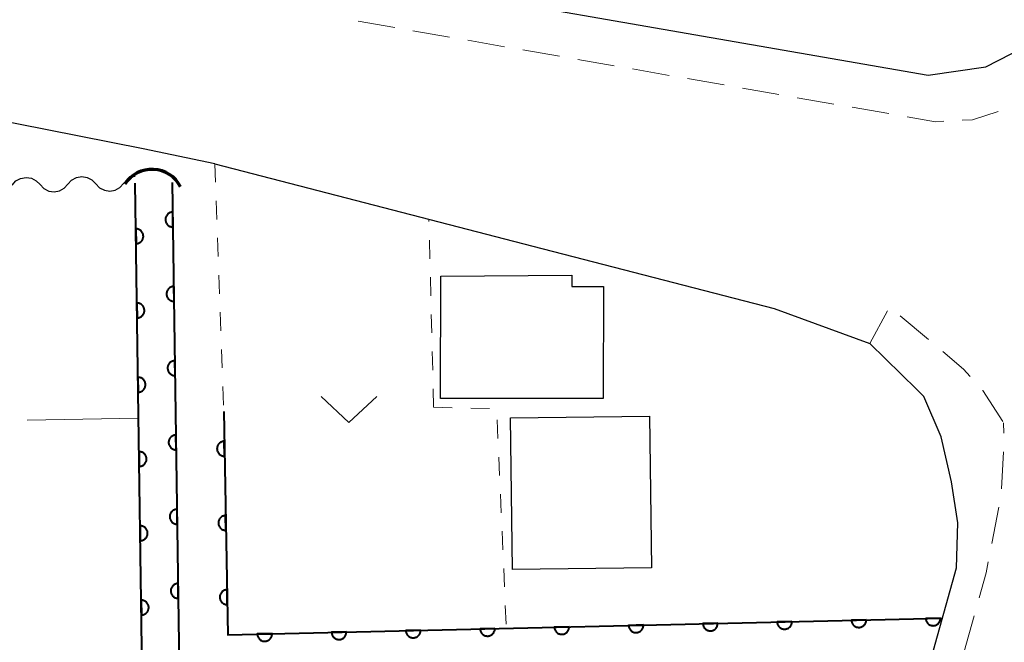
# Model space of a CAD drawing. Units: metres. Extents: x -72000 to -70000, y 34500 to 36000.
# Drawn here: x -70389 to -70323, y 35797 to 35839 of the extents above; entities that cross this region are included whole.
import ezdxf

# ---------------------------------------------------------------- set-up
doc = ezdxf.new("R2010")
doc.units = ezdxf.units.M
for name, color, linetype, lineweight in [('210100_道路縁(街区線)', 7, 'Continuous', 30), ('221300_歩道', 7, 'Continuous', 30), ('300100_普通建物', 7, 'Continuous', 30), ('421900_坑口', 7, 'Continuous', 30), ('510200_細流', 7, 'Continuous', 30), ('611100_コンクリート被覆(直落)', 7, 'Continuous', 30), ('630100_植生界', 7, 'Continuous', 30), ('630200_耕地界', 7, 'Continuous', 30), ('631300_畑', 7, 'Continuous', 13)]:
    doc.layers.add(name, color=color, linetype=linetype, lineweight=lineweight)

msp = doc.modelspace()

# ---------------------------------------------------------------- linework, layer by layer
at = {"layer": '210100_道路縁(街区線)', "linetype": 'Continuous', "lineweight": 30, "flags": 128}
for points in [[(-70347.44, 35888.9), (-70375.62, 35888.49), (-70375.05, 35857.93), (-70374.78, 35843.03), (-70327.73, 35834.84)], [(-70375.73, 35828.88), (-70380.57, 35829.89), (-70438.18, 35841.3), (-70438.98, 35840.83), (-70439.46, 35840.07), (-70436.12, 35627.66)], [(-70327.73, 35834.84), (-70323.84, 35835.4), (-70321.27, 35836.73), (-70318.77, 35838.47)], [(-70375.73, 35828.88), (-70354.34, 35823.34), (-70338.09, 35819.13), (-70331.66, 35816.79)], [(-70387.97, 35635.31), (-70386.71, 35634.21), (-70379.56, 35634.4), (-70376.88, 35635.69), (-70374.85, 35639.26), (-70372.07, 35645.32), (-70371.1, 35648.6), (-70372.53, 35649.35), (-70355.2, 35704.43), (-70353.14, 35704.28), (-70333.36, 35767.15), (-70335.31, 35767.7), (-70325.83, 35801.69), (-70325.74, 35804.71), (-70326.15, 35807.47), (-70326.86, 35810.5), (-70328.03, 35813.21), (-70328.5, 35813.68), (-70331.66, 35816.79)]]:
    msp.add_lwpolyline(points, dxfattribs=at)
at = {"layer": '221300_歩道', "linetype": 'Continuous', "lineweight": 13}
for p, q in [((-70366.096, 35838.472), (-70363.633, 35838.044)), ((-70362.401, 35837.83), (-70359.938, 35837.403)), ((-70358.706, 35837.189), (-70356.243, 35836.761)), ((-70355.012, 35836.547), (-70352.549, 35836.118)), ((-70351.317, 35835.904), (-70348.854, 35835.475)), ((-70347.623, 35835.26), (-70345.16, 35834.831)), ((-70343.928, 35834.617), (-70341.465, 35834.188)), ((-70340.234, 35833.973), (-70337.771, 35833.544)), ((-70336.54, 35833.329), (-70334.077, 35832.901)), ((-70332.845, 35832.686), (-70330.382, 35832.257)), ((-70331.66, 35816.79), (-70330.475, 35818.991)), ((-70329.608, 35818.651), (-70327.697, 35817.039)), ((-70322.626, 35810.743), (-70322.65, 35811.45)), ((-70322.79, 35806.998), (-70322.652, 35809.494)), ((-70323.445, 35803.309), (-70322.977, 35805.764)), ((-70325.297, 35796.046), (-70324.625, 35798.454))]:
    msp.add_line(p, q, dxfattribs=at)
at = {"layer": '221300_歩道', "linetype": 'Continuous', "lineweight": 13, "flags": 128}
for points in [[(-70325.432, 35831.804), (-70324.75, 35831.84), (-70323.023, 35832.406)], [(-70329.151, 35832.043), (-70327.24, 35831.71), (-70326.68, 35831.739)], [(-70326.742, 35816.233), (-70325.34, 35815.05), (-70324.896, 35814.554)], [(-70324.062, 35813.623), (-70324.05, 35813.61), (-70322.7, 35811.527)], [(-70324.289, 35799.658), (-70323.82, 35801.34), (-70323.679, 35802.081)]]:
    msp.add_lwpolyline(points, dxfattribs=at)
at = {"layer": '300100_普通建物', "linetype": 'Continuous', "lineweight": 30, "flags": 128}
msp.add_lwpolyline([(-70360.53, 35821.31), (-70351.7, 35821.39), (-70351.7, 35820.62), (-70349.59, 35820.62), (-70349.6, 35813.07), (-70360.55, 35813.08)], close=True, dxfattribs=at)
at = {"layer": '300100_普通建物', "linetype": 'Continuous', "lineweight": 30}
msp.add_3dface([(-70355.71, 35801.57), (-70355.84, 35811.78), (-70346.48, 35811.9), (-70346.35, 35801.69)], dxfattribs=at)
at = {"layer": '421900_坑口', "linetype": 'Continuous', "lineweight": 70}
msp.add_arc((-70379.975, 35826.339), 2.165, 27.0768, 147.07826, dxfattribs=at)
at = {"layer": '510200_細流', "linetype": 'Continuous', "lineweight": 30, "flags": 128}
for points in [[(-70389.375, 35827.45), (-70389.128, 35827.721), (-70388.807, 35827.898), (-70388.445, 35827.963), (-70388.082, 35827.908), (-70387.755, 35827.741), (-70387.5, 35827.477)], [(-70385.626, 35827.504), (-70385.378, 35827.776), (-70385.057, 35827.952), (-70384.695, 35828.018), (-70384.332, 35827.963), (-70384.006, 35827.796), (-70383.751, 35827.531)], [(-70381.876, 35827.559), (-70381.629, 35827.83), (-70381.307, 35828.007), (-70381.107, 35828.043)], [(-70387.5, 35827.477), (-70387.245, 35827.213), (-70386.919, 35827.045), (-70386.556, 35826.991), (-70386.194, 35827.056), (-70385.873, 35827.232), (-70385.626, 35827.504)], [(-70383.751, 35827.531), (-70383.496, 35827.267), (-70383.169, 35827.1), (-70382.807, 35827.045), (-70382.444, 35827.11), (-70382.123, 35827.287), (-70381.876, 35827.559)]]:
    msp.add_lwpolyline(points, dxfattribs=at)
at = {"layer": '611100_コンクリート被覆(直落)', "linetype": 'Continuous', "lineweight": 40, "flags": 128}
for points in [[(-70374.6, 35643.54), (-70378.49, 35646.28), (-70381.1, 35827.57)], [(-70378.6, 35827.62), (-70376.01, 35647.59), (-70373.16, 35645.59)], [(-70375.14, 35812.2), (-70374.86, 35797.18), (-70326.78, 35798.3)]]:
    msp.add_lwpolyline(points, dxfattribs=at)
for points in [[(-70378.557, 35824.62), (-70378.571, 35825.62), (-70378.615, 35825.618), (-70378.658, 35825.611), (-70378.7, 35825.601), (-70378.742, 35825.588), (-70378.782, 35825.57), (-70378.82, 35825.55), (-70378.857, 35825.526), (-70378.891, 35825.499), (-70378.923, 35825.469), (-70378.952, 35825.436), (-70378.978, 35825.401), (-70379.001, 35825.364), (-70379.02, 35825.325), (-70379.036, 35825.284), (-70379.049, 35825.242), (-70379.057, 35825.2), (-70379.063, 35825.157), (-70379.064, 35825.113), (-70379.061, 35825.069), (-70379.055, 35825.026), (-70379.045, 35824.984), (-70379.032, 35824.943), (-70379.014, 35824.903), (-70378.993, 35824.864), (-70378.97, 35824.827), (-70378.942, 35824.794), (-70378.913, 35824.761), (-70378.879, 35824.733), (-70378.845, 35824.706), (-70378.808, 35824.684), (-70378.768, 35824.664), (-70378.728, 35824.648), (-70378.686, 35824.635), (-70378.644, 35824.627), (-70378.601, 35824.622)], [(-70381.056, 35824.503), (-70381.041, 35823.504), (-70380.997, 35823.506), (-70380.955, 35823.513), (-70380.913, 35823.522), (-70380.871, 35823.536), (-70380.831, 35823.554), (-70380.792, 35823.574), (-70380.756, 35823.598), (-70380.722, 35823.625), (-70380.69, 35823.655), (-70380.661, 35823.688), (-70380.635, 35823.722), (-70380.612, 35823.76), (-70380.593, 35823.799), (-70380.576, 35823.839), (-70380.564, 35823.881), (-70380.555, 35823.924), (-70380.55, 35823.967), (-70380.549, 35824.011), (-70380.551, 35824.055), (-70380.558, 35824.098), (-70380.568, 35824.139), (-70380.581, 35824.181), (-70380.599, 35824.221), (-70380.619, 35824.26), (-70380.643, 35824.296), (-70380.67, 35824.33), (-70380.7, 35824.363), (-70380.733, 35824.391), (-70380.768, 35824.418), (-70380.805, 35824.44), (-70380.844, 35824.459), (-70380.884, 35824.476), (-70380.927, 35824.488), (-70380.969, 35824.497), (-70381.012, 35824.502)], [(-70378.485, 35819.621), (-70378.499, 35820.621), (-70378.543, 35820.618), (-70378.586, 35820.611), (-70378.628, 35820.602), (-70378.67, 35820.588), (-70378.71, 35820.571), (-70378.748, 35820.55), (-70378.785, 35820.527), (-70378.819, 35820.499), (-70378.851, 35820.47), (-70378.88, 35820.436), (-70378.906, 35820.402), (-70378.929, 35820.365), (-70378.948, 35820.325), (-70378.965, 35820.285), (-70378.977, 35820.243), (-70378.985, 35820.201), (-70378.991, 35820.158), (-70378.992, 35820.114), (-70378.989, 35820.07), (-70378.983, 35820.027), (-70378.973, 35819.985), (-70378.96, 35819.943), (-70378.942, 35819.903), (-70378.921, 35819.865), (-70378.898, 35819.828), (-70378.87, 35819.794), (-70378.841, 35819.762), (-70378.808, 35819.733), (-70378.773, 35819.707), (-70378.736, 35819.684), (-70378.697, 35819.665), (-70378.656, 35819.648), (-70378.614, 35819.636), (-70378.572, 35819.628), (-70378.529, 35819.622)], [(-70380.984, 35819.504), (-70380.969, 35818.504), (-70380.926, 35818.507), (-70380.883, 35818.513), (-70380.841, 35818.523), (-70380.799, 35818.536), (-70380.759, 35818.554), (-70380.72, 35818.575), (-70380.684, 35818.598), (-70380.65, 35818.626), (-70380.618, 35818.655), (-70380.589, 35818.689), (-70380.563, 35818.723), (-70380.54, 35818.76), (-70380.521, 35818.8), (-70380.504, 35818.84), (-70380.492, 35818.882), (-70380.483, 35818.924), (-70380.478, 35818.967), (-70380.477, 35819.011), (-70380.479, 35819.055), (-70380.486, 35819.098), (-70380.496, 35819.14), (-70380.509, 35819.182), (-70380.527, 35819.221), (-70380.547, 35819.26), (-70380.571, 35819.297), (-70380.598, 35819.33), (-70380.628, 35819.363), (-70380.661, 35819.392), (-70380.696, 35819.418), (-70380.733, 35819.441), (-70380.772, 35819.46), (-70380.812, 35819.476), (-70380.855, 35819.489), (-70380.897, 35819.497), (-70380.94, 35819.503)], [(-70378.413, 35814.621), (-70378.427, 35815.621), (-70378.471, 35815.619), (-70378.514, 35815.612), (-70378.556, 35815.602), (-70378.598, 35815.589), (-70378.638, 35815.571), (-70378.676, 35815.551), (-70378.713, 35815.527), (-70378.747, 35815.5), (-70378.779, 35815.47), (-70378.808, 35815.437), (-70378.834, 35815.402), (-70378.857, 35815.365), (-70378.876, 35815.326), (-70378.893, 35815.286), (-70378.905, 35815.243), (-70378.913, 35815.201), (-70378.919, 35815.158), (-70378.92, 35815.114), (-70378.918, 35815.07), (-70378.911, 35815.027), (-70378.901, 35814.985), (-70378.888, 35814.944), (-70378.87, 35814.904), (-70378.85, 35814.865), (-70378.826, 35814.828), (-70378.799, 35814.795), (-70378.769, 35814.762), (-70378.736, 35814.734), (-70378.701, 35814.707), (-70378.664, 35814.685), (-70378.625, 35814.665), (-70378.584, 35814.649), (-70378.542, 35814.636), (-70378.5, 35814.628), (-70378.457, 35814.623)], [(-70380.912, 35814.504), (-70380.898, 35813.505), (-70380.854, 35813.507), (-70380.811, 35813.514), (-70380.769, 35813.523), (-70380.727, 35813.537), (-70380.687, 35813.555), (-70380.648, 35813.575), (-70380.612, 35813.599), (-70380.578, 35813.626), (-70380.546, 35813.656), (-70380.517, 35813.689), (-70380.491, 35813.723), (-70380.468, 35813.761), (-70380.449, 35813.8), (-70380.432, 35813.84), (-70380.42, 35813.882), (-70380.411, 35813.925), (-70380.406, 35813.968), (-70380.405, 35814.012), (-70380.407, 35814.056), (-70380.414, 35814.099), (-70380.424, 35814.14), (-70380.437, 35814.182), (-70380.455, 35814.222), (-70380.475, 35814.261), (-70380.499, 35814.297), (-70380.526, 35814.331), (-70380.556, 35814.364), (-70380.589, 35814.392), (-70380.624, 35814.419), (-70380.661, 35814.441), (-70380.7, 35814.46), (-70380.74, 35814.477), (-70380.783, 35814.489), (-70380.825, 35814.498), (-70380.868, 35814.503)], [(-70378.341, 35809.622), (-70378.355, 35810.622), (-70378.399, 35810.619), (-70378.442, 35810.613), (-70378.484, 35810.603), (-70378.526, 35810.589), (-70378.566, 35810.572), (-70378.604, 35810.551), (-70378.641, 35810.528), (-70378.675, 35810.5), (-70378.707, 35810.471), (-70378.736, 35810.437), (-70378.762, 35810.403), (-70378.785, 35810.366), (-70378.804, 35810.326), (-70378.821, 35810.286), (-70378.833, 35810.244), (-70378.841, 35810.202), (-70378.847, 35810.159), (-70378.848, 35810.115), (-70378.846, 35810.071), (-70378.839, 35810.028), (-70378.829, 35809.986), (-70378.816, 35809.944), (-70378.798, 35809.904), (-70378.778, 35809.866), (-70378.754, 35809.829), (-70378.727, 35809.795), (-70378.697, 35809.763), (-70378.664, 35809.734), (-70378.629, 35809.708), (-70378.592, 35809.685), (-70378.553, 35809.666), (-70378.512, 35809.649), (-70378.47, 35809.637), (-70378.428, 35809.629), (-70378.385, 35809.623)], [(-70375.084, 35809.201), (-70375.103, 35810.2), (-70375.147, 35810.198), (-70375.19, 35810.191), (-70375.231, 35810.181), (-70375.273, 35810.167), (-70375.313, 35810.149), (-70375.351, 35810.129), (-70375.388, 35810.105), (-70375.421, 35810.077), (-70375.454, 35810.048), (-70375.482, 35810.014), (-70375.509, 35809.98), (-70375.531, 35809.942), (-70375.55, 35809.903), (-70375.567, 35809.863), (-70375.579, 35809.82), (-70375.587, 35809.778), (-70375.592, 35809.735), (-70375.593, 35809.691), (-70375.59, 35809.647), (-70375.584, 35809.604), (-70375.574, 35809.562), (-70375.56, 35809.521), (-70375.542, 35809.481), (-70375.522, 35809.442), (-70375.498, 35809.406), (-70375.47, 35809.372), (-70375.441, 35809.34), (-70375.407, 35809.312), (-70375.373, 35809.285), (-70375.335, 35809.263), (-70375.296, 35809.244), (-70375.256, 35809.227), (-70375.213, 35809.215), (-70375.171, 35809.207), (-70375.128, 35809.202)], [(-70380.84, 35809.505), (-70380.826, 35808.505), (-70380.782, 35808.508), (-70380.739, 35808.514), (-70380.697, 35808.524), (-70380.655, 35808.538), (-70380.615, 35808.555), (-70380.577, 35808.576), (-70380.54, 35808.599), (-70380.506, 35808.627), (-70380.474, 35808.656), (-70380.445, 35808.69), (-70380.419, 35808.724), (-70380.396, 35808.761), (-70380.377, 35808.801), (-70380.36, 35808.841), (-70380.348, 35808.883), (-70380.34, 35808.925), (-70380.334, 35808.968), (-70380.333, 35809.012), (-70380.335, 35809.056), (-70380.342, 35809.099), (-70380.352, 35809.141), (-70380.365, 35809.183), (-70380.383, 35809.223), (-70380.403, 35809.261), (-70380.427, 35809.298), (-70380.454, 35809.331), (-70380.484, 35809.364), (-70380.517, 35809.393), (-70380.552, 35809.419), (-70380.589, 35809.442), (-70380.628, 35809.461), (-70380.669, 35809.477), (-70380.711, 35809.49), (-70380.753, 35809.498), (-70380.796, 35809.504)], [(-70378.269, 35804.622), (-70378.284, 35805.622), (-70378.327, 35805.62), (-70378.37, 35805.613), (-70378.412, 35805.603), (-70378.454, 35805.59), (-70378.494, 35805.572), (-70378.533, 35805.552), (-70378.569, 35805.528), (-70378.603, 35805.501), (-70378.635, 35805.471), (-70378.664, 35805.438), (-70378.69, 35805.403), (-70378.713, 35805.366), (-70378.732, 35805.327), (-70378.749, 35805.287), (-70378.761, 35805.244), (-70378.77, 35805.202), (-70378.775, 35805.159), (-70378.776, 35805.115), (-70378.774, 35805.071), (-70378.767, 35805.028), (-70378.757, 35804.986), (-70378.744, 35804.945), (-70378.726, 35804.905), (-70378.706, 35804.866), (-70378.682, 35804.829), (-70378.655, 35804.796), (-70378.625, 35804.763), (-70378.592, 35804.735), (-70378.557, 35804.708), (-70378.52, 35804.686), (-70378.481, 35804.666), (-70378.441, 35804.65), (-70378.398, 35804.638), (-70378.356, 35804.629), (-70378.313, 35804.624)], [(-70374.991, 35804.201), (-70375.01, 35805.201), (-70375.053, 35805.198), (-70375.096, 35805.192), (-70375.138, 35805.182), (-70375.18, 35805.168), (-70375.22, 35805.15), (-70375.258, 35805.13), (-70375.295, 35805.106), (-70375.328, 35805.078), (-70375.361, 35805.049), (-70375.389, 35805.015), (-70375.415, 35804.981), (-70375.438, 35804.943), (-70375.457, 35804.904), (-70375.473, 35804.864), (-70375.486, 35804.821), (-70375.494, 35804.779), (-70375.499, 35804.736), (-70375.5, 35804.692), (-70375.497, 35804.648), (-70375.491, 35804.605), (-70375.481, 35804.563), (-70375.467, 35804.522), (-70375.449, 35804.482), (-70375.428, 35804.443), (-70375.405, 35804.407), (-70375.377, 35804.373), (-70375.348, 35804.341), (-70375.314, 35804.312), (-70375.28, 35804.286), (-70375.242, 35804.264), (-70375.203, 35804.244), (-70375.162, 35804.228), (-70375.12, 35804.216), (-70375.078, 35804.208), (-70375.035, 35804.203)], [(-70380.768, 35804.505), (-70380.754, 35803.506), (-70380.71, 35803.508), (-70380.667, 35803.515), (-70380.625, 35803.524), (-70380.583, 35803.538), (-70380.543, 35803.556), (-70380.505, 35803.576), (-70380.468, 35803.6), (-70380.434, 35803.627), (-70380.402, 35803.657), (-70380.373, 35803.69), (-70380.347, 35803.724), (-70380.324, 35803.762), (-70380.305, 35803.801), (-70380.288, 35803.841), (-70380.276, 35803.884), (-70380.268, 35803.926), (-70380.262, 35803.969), (-70380.261, 35804.013), (-70380.263, 35804.057), (-70380.27, 35804.1), (-70380.28, 35804.141), (-70380.293, 35804.183), (-70380.311, 35804.223), (-70380.331, 35804.262), (-70380.355, 35804.298), (-70380.382, 35804.332), (-70380.412, 35804.365), (-70380.445, 35804.393), (-70380.48, 35804.42), (-70380.517, 35804.442), (-70380.556, 35804.462), (-70380.597, 35804.478), (-70380.639, 35804.49), (-70380.681, 35804.499), (-70380.724, 35804.504)], [(-70378.197, 35799.623), (-70378.212, 35800.623), (-70378.256, 35800.62), (-70378.298, 35800.614), (-70378.34, 35800.604), (-70378.382, 35800.59), (-70378.422, 35800.573), (-70378.461, 35800.552), (-70378.497, 35800.529), (-70378.531, 35800.501), (-70378.563, 35800.472), (-70378.592, 35800.438), (-70378.618, 35800.404), (-70378.641, 35800.367), (-70378.66, 35800.327), (-70378.677, 35800.287), (-70378.689, 35800.245), (-70378.698, 35800.203), (-70378.703, 35800.16), (-70378.704, 35800.116), (-70378.702, 35800.072), (-70378.695, 35800.029), (-70378.686, 35799.987), (-70378.672, 35799.945), (-70378.654, 35799.905), (-70378.634, 35799.867), (-70378.61, 35799.83), (-70378.583, 35799.796), (-70378.553, 35799.764), (-70378.52, 35799.735), (-70378.485, 35799.709), (-70378.448, 35799.686), (-70378.409, 35799.667), (-70378.369, 35799.65), (-70378.326, 35799.638), (-70378.284, 35799.63), (-70378.241, 35799.624)], [(-70374.898, 35799.202), (-70374.916, 35800.202), (-70374.96, 35800.199), (-70375.003, 35800.192), (-70375.045, 35800.183), (-70375.087, 35800.169), (-70375.126, 35800.151), (-70375.165, 35800.13), (-70375.202, 35800.107), (-70375.235, 35800.079), (-70375.268, 35800.05), (-70375.296, 35800.016), (-70375.322, 35799.981), (-70375.345, 35799.944), (-70375.364, 35799.905), (-70375.38, 35799.864), (-70375.392, 35799.822), (-70375.401, 35799.78), (-70375.406, 35799.737), (-70375.407, 35799.693), (-70375.404, 35799.649), (-70375.397, 35799.606), (-70375.388, 35799.564), (-70375.374, 35799.522), (-70375.356, 35799.483), (-70375.335, 35799.444), (-70375.312, 35799.408), (-70375.284, 35799.374), (-70375.254, 35799.342), (-70375.221, 35799.313), (-70375.186, 35799.287), (-70375.149, 35799.265), (-70375.11, 35799.245), (-70375.069, 35799.229), (-70375.027, 35799.217), (-70374.985, 35799.209), (-70374.942, 35799.203)], [(-70380.696, 35799.506), (-70380.682, 35798.506), (-70380.638, 35798.509), (-70380.595, 35798.515), (-70380.553, 35798.525), (-70380.511, 35798.539), (-70380.471, 35798.556), (-70380.433, 35798.577), (-70380.396, 35798.6), (-70380.362, 35798.628), (-70380.33, 35798.657), (-70380.301, 35798.691), (-70380.275, 35798.725), (-70380.252, 35798.762), (-70380.233, 35798.802), (-70380.216, 35798.842), (-70380.204, 35798.884), (-70380.196, 35798.926), (-70380.19, 35798.969), (-70380.189, 35799.013), (-70380.191, 35799.057), (-70380.198, 35799.1), (-70380.208, 35799.142), (-70380.221, 35799.184), (-70380.239, 35799.224), (-70380.259, 35799.262), (-70380.283, 35799.299), (-70380.31, 35799.333), (-70380.34, 35799.365), (-70380.373, 35799.394), (-70380.408, 35799.42), (-70380.445, 35799.443), (-70380.484, 35799.462), (-70380.525, 35799.478), (-70380.567, 35799.491), (-70380.609, 35799.499), (-70380.652, 35799.505)], [(-70341.892, 35797.948), (-70342.891, 35797.925), (-70342.888, 35797.881), (-70342.881, 35797.838), (-70342.871, 35797.796), (-70342.857, 35797.754), (-70342.839, 35797.715), (-70342.818, 35797.676), (-70342.795, 35797.64), (-70342.767, 35797.607), (-70342.737, 35797.574), (-70342.703, 35797.546), (-70342.669, 35797.52), (-70342.631, 35797.498), (-70342.592, 35797.479), (-70342.551, 35797.462), (-70342.509, 35797.45), (-70342.467, 35797.442), (-70342.424, 35797.437), (-70342.38, 35797.436), (-70342.336, 35797.439), (-70342.293, 35797.446), (-70342.251, 35797.456), (-70342.21, 35797.47), (-70342.17, 35797.488), (-70342.131, 35797.509), (-70342.095, 35797.533), (-70342.062, 35797.561), (-70342.029, 35797.591), (-70342.001, 35797.624), (-70341.975, 35797.659), (-70341.953, 35797.696), (-70341.934, 35797.736), (-70341.918, 35797.776), (-70341.906, 35797.819), (-70341.898, 35797.861), (-70341.893, 35797.904)], [(-70336.893, 35798.064), (-70337.893, 35798.041), (-70337.89, 35797.997), (-70337.883, 35797.954), (-70337.873, 35797.913), (-70337.859, 35797.871), (-70337.841, 35797.831), (-70337.82, 35797.793), (-70337.796, 35797.756), (-70337.768, 35797.723), (-70337.738, 35797.691), (-70337.705, 35797.662), (-70337.67, 35797.636), (-70337.633, 35797.614), (-70337.593, 35797.595), (-70337.553, 35797.579), (-70337.51, 35797.567), (-70337.468, 35797.559), (-70337.425, 35797.554), (-70337.381, 35797.553), (-70337.337, 35797.556), (-70337.294, 35797.563), (-70337.253, 35797.573), (-70337.211, 35797.587), (-70337.171, 35797.605), (-70337.133, 35797.626), (-70337.096, 35797.65), (-70337.063, 35797.677), (-70337.031, 35797.707), (-70337.002, 35797.741), (-70336.976, 35797.775), (-70336.954, 35797.813), (-70336.935, 35797.852), (-70336.919, 35797.893), (-70336.907, 35797.935), (-70336.899, 35797.977), (-70336.894, 35798.02)], [(-70331.894, 35798.181), (-70332.894, 35798.158), (-70332.891, 35798.114), (-70332.884, 35798.071), (-70332.874, 35798.029), (-70332.86, 35797.987), (-70332.842, 35797.948), (-70332.821, 35797.909), (-70332.797, 35797.873), (-70332.77, 35797.839), (-70332.74, 35797.807), (-70332.706, 35797.779), (-70332.672, 35797.753), (-70332.634, 35797.731), (-70332.595, 35797.711), (-70332.554, 35797.695), (-70332.512, 35797.683), (-70332.47, 35797.675), (-70332.427, 35797.67), (-70332.382, 35797.669), (-70332.339, 35797.672), (-70332.296, 35797.679), (-70332.254, 35797.689), (-70332.212, 35797.703), (-70332.173, 35797.721), (-70332.134, 35797.742), (-70332.098, 35797.766), (-70332.064, 35797.794), (-70332.032, 35797.824), (-70332.004, 35797.857), (-70331.978, 35797.892), (-70331.955, 35797.929), (-70331.936, 35797.969), (-70331.92, 35798.009), (-70331.908, 35798.052), (-70331.9, 35798.094), (-70331.895, 35798.137)], [(-70326.896, 35798.297), (-70327.895, 35798.274), (-70327.892, 35798.23), (-70327.885, 35798.187), (-70327.875, 35798.145), (-70327.861, 35798.104), (-70327.843, 35798.064), (-70327.823, 35798.026), (-70327.799, 35797.989), (-70327.771, 35797.956), (-70327.741, 35797.924), (-70327.707, 35797.895), (-70327.673, 35797.869), (-70327.635, 35797.847), (-70327.596, 35797.828), (-70327.555, 35797.812), (-70327.513, 35797.8), (-70327.471, 35797.792), (-70327.428, 35797.787), (-70327.384, 35797.786), (-70327.34, 35797.789), (-70327.297, 35797.796), (-70327.255, 35797.806), (-70327.214, 35797.82), (-70327.174, 35797.838), (-70327.135, 35797.859), (-70327.099, 35797.882), (-70327.066, 35797.91), (-70327.033, 35797.94), (-70327.005, 35797.974), (-70326.979, 35798.008), (-70326.957, 35798.046), (-70326.938, 35798.085), (-70326.922, 35798.126), (-70326.91, 35798.168), (-70326.902, 35798.21), (-70326.897, 35798.253)], [(-70371.883, 35797.249), (-70372.883, 35797.226), (-70372.88, 35797.182), (-70372.873, 35797.139), (-70372.863, 35797.097), (-70372.849, 35797.056), (-70372.831, 35797.016), (-70372.81, 35796.978), (-70372.786, 35796.941), (-70372.759, 35796.908), (-70372.729, 35796.876), (-70372.695, 35796.847), (-70372.661, 35796.821), (-70372.623, 35796.799), (-70372.584, 35796.78), (-70372.543, 35796.764), (-70372.501, 35796.752), (-70372.459, 35796.744), (-70372.416, 35796.739), (-70372.372, 35796.738), (-70372.328, 35796.741), (-70372.285, 35796.748), (-70372.243, 35796.758), (-70372.201, 35796.772), (-70372.162, 35796.79), (-70372.123, 35796.811), (-70372.087, 35796.834), (-70372.053, 35796.862), (-70372.021, 35796.892), (-70371.993, 35796.926), (-70371.967, 35796.96), (-70371.945, 35796.998), (-70371.925, 35797.037), (-70371.909, 35797.078), (-70371.897, 35797.12), (-70371.889, 35797.162), (-70371.884, 35797.205)], [(-70366.885, 35797.366), (-70367.885, 35797.342), (-70367.881, 35797.299), (-70367.874, 35797.256), (-70367.865, 35797.214), (-70367.851, 35797.172), (-70367.833, 35797.133), (-70367.812, 35797.094), (-70367.788, 35797.058), (-70367.76, 35797.024), (-70367.73, 35796.992), (-70367.697, 35796.964), (-70367.662, 35796.938), (-70367.624, 35796.915), (-70367.585, 35796.896), (-70367.545, 35796.88), (-70367.502, 35796.868), (-70367.46, 35796.86), (-70367.417, 35796.855), (-70367.373, 35796.854), (-70367.329, 35796.857), (-70367.286, 35796.864), (-70367.244, 35796.874), (-70367.203, 35796.888), (-70367.163, 35796.906), (-70367.125, 35796.927), (-70367.088, 35796.951), (-70367.055, 35796.979), (-70367.022, 35797.008), (-70366.994, 35797.042), (-70366.968, 35797.077), (-70366.946, 35797.114), (-70366.927, 35797.154), (-70366.911, 35797.194), (-70366.899, 35797.236), (-70366.891, 35797.279), (-70366.886, 35797.322)], [(-70361.886, 35797.482), (-70362.886, 35797.459), (-70362.883, 35797.415), (-70362.876, 35797.372), (-70362.866, 35797.33), (-70362.852, 35797.289), (-70362.834, 35797.249), (-70362.813, 35797.211), (-70362.789, 35797.174), (-70362.761, 35797.141), (-70362.732, 35797.108), (-70362.698, 35797.08), (-70362.663, 35797.054), (-70362.626, 35797.032), (-70362.586, 35797.013), (-70362.546, 35796.997), (-70362.504, 35796.985), (-70362.462, 35796.977), (-70362.418, 35796.972), (-70362.374, 35796.971), (-70362.33, 35796.974), (-70362.288, 35796.981), (-70362.246, 35796.991), (-70362.204, 35797.005), (-70362.165, 35797.023), (-70362.126, 35797.044), (-70362.09, 35797.067), (-70362.056, 35797.095), (-70362.024, 35797.125), (-70361.996, 35797.159), (-70361.969, 35797.193), (-70361.947, 35797.231), (-70361.928, 35797.27), (-70361.912, 35797.311), (-70361.9, 35797.353), (-70361.892, 35797.395), (-70361.887, 35797.438)], [(-70356.887, 35797.599), (-70357.887, 35797.575), (-70357.884, 35797.531), (-70357.877, 35797.489), (-70357.867, 35797.447), (-70357.853, 35797.405), (-70357.835, 35797.366), (-70357.814, 35797.327), (-70357.791, 35797.291), (-70357.763, 35797.257), (-70357.733, 35797.225), (-70357.699, 35797.197), (-70357.665, 35797.17), (-70357.627, 35797.148), (-70357.588, 35797.129), (-70357.547, 35797.113), (-70357.505, 35797.101), (-70357.463, 35797.093), (-70357.42, 35797.088), (-70357.376, 35797.087), (-70357.332, 35797.09), (-70357.289, 35797.097), (-70357.247, 35797.107), (-70357.205, 35797.121), (-70357.166, 35797.139), (-70357.127, 35797.16), (-70357.091, 35797.184), (-70357.058, 35797.212), (-70357.025, 35797.241), (-70356.997, 35797.275), (-70356.971, 35797.31), (-70356.949, 35797.347), (-70356.93, 35797.387), (-70356.913, 35797.427), (-70356.901, 35797.469), (-70356.893, 35797.511), (-70356.888, 35797.555)], [(-70351.889, 35797.715), (-70352.889, 35797.692), (-70352.886, 35797.648), (-70352.879, 35797.605), (-70352.869, 35797.563), (-70352.855, 35797.522), (-70352.837, 35797.482), (-70352.816, 35797.443), (-70352.792, 35797.407), (-70352.764, 35797.374), (-70352.734, 35797.341), (-70352.701, 35797.313), (-70352.666, 35797.287), (-70352.629, 35797.265), (-70352.589, 35797.246), (-70352.549, 35797.23), (-70352.506, 35797.218), (-70352.464, 35797.21), (-70352.421, 35797.205), (-70352.377, 35797.204), (-70352.333, 35797.207), (-70352.29, 35797.214), (-70352.248, 35797.224), (-70352.207, 35797.238), (-70352.167, 35797.255), (-70352.129, 35797.276), (-70352.092, 35797.3), (-70352.059, 35797.328), (-70352.027, 35797.358), (-70351.998, 35797.391), (-70351.972, 35797.426), (-70351.95, 35797.464), (-70351.931, 35797.503), (-70351.915, 35797.543), (-70351.903, 35797.586), (-70351.895, 35797.628), (-70351.89, 35797.671)], [(-70346.89, 35797.832), (-70347.89, 35797.808), (-70347.887, 35797.764), (-70347.88, 35797.721), (-70347.87, 35797.68), (-70347.856, 35797.638), (-70347.838, 35797.598), (-70347.817, 35797.56), (-70347.793, 35797.523), (-70347.765, 35797.49), (-70347.736, 35797.458), (-70347.702, 35797.43), (-70347.667, 35797.403), (-70347.63, 35797.381), (-70347.59, 35797.362), (-70347.55, 35797.346), (-70347.508, 35797.334), (-70347.466, 35797.326), (-70347.422, 35797.321), (-70347.378, 35797.32), (-70347.334, 35797.323), (-70347.292, 35797.33), (-70347.25, 35797.34), (-70347.208, 35797.354), (-70347.169, 35797.372), (-70347.13, 35797.393), (-70347.094, 35797.417), (-70347.06, 35797.444), (-70347.028, 35797.474), (-70347, 35797.508), (-70346.973, 35797.543), (-70346.951, 35797.58), (-70346.932, 35797.62), (-70346.916, 35797.66), (-70346.904, 35797.702), (-70346.896, 35797.744), (-70346.891, 35797.788)]]:
    msp.add_lwpolyline(points, close=True, dxfattribs=at)
at = {"layer": '630100_植生界', "linetype": 'Continuous', "lineweight": 13}
for p, q in [((-70375.73, 35828.88), (-70375.686, 35827.631)), ((-70375.642, 35826.382), (-70375.597, 35825.132)), ((-70361.326, 35824.986), (-70361.33, 35825.15)), ((-70375.553, 35823.883), (-70375.509, 35822.634)), ((-70361.263, 35822.487), (-70361.294, 35823.736)), ((-70375.465, 35821.385), (-70375.421, 35820.135)), ((-70361.2, 35819.988), (-70361.231, 35821.237)), ((-70375.377, 35818.886), (-70375.332, 35817.637)), ((-70361.136, 35817.488), (-70361.168, 35818.738)), ((-70375.288, 35816.388), (-70375.244, 35815.139)), ((-70361.073, 35814.989), (-70361.105, 35816.239)), ((-70375.2, 35813.889), (-70375.156, 35812.64)), ((-70361.01, 35812.49), (-70361.042, 35813.74)), ((-70361.01, 35812.49), (-70359.76, 35812.461)), ((-70358.511, 35812.431), (-70357.261, 35812.402)), ((-70356.737, 35811.632), (-70356.682, 35810.383)), ((-70356.627, 35809.134), (-70356.572, 35807.886)), ((-70356.517, 35806.637), (-70356.462, 35805.388)), ((-70356.407, 35804.139), (-70356.352, 35802.89)), ((-70356.297, 35801.642), (-70356.242, 35800.393)), ((-70356.187, 35799.144), (-70356.132, 35797.895))]:
    msp.add_line(p, q, dxfattribs=at)
at = {"layer": '630200_耕地界', "linetype": 'Continuous', "lineweight": 13}
msp.add_line((-70380.87, 35811.75), (-70388.369, 35811.631), dxfattribs=at)
at = {"layer": '631300_畑', "linetype": 'Continuous', "lineweight": 13, "flags": 128}
msp.add_lwpolyline([(-70368.585, 35813.215), (-70366.71, 35811.465), (-70364.835, 35813.215)], dxfattribs=at)

doc.saveas('drawing.dxf')
